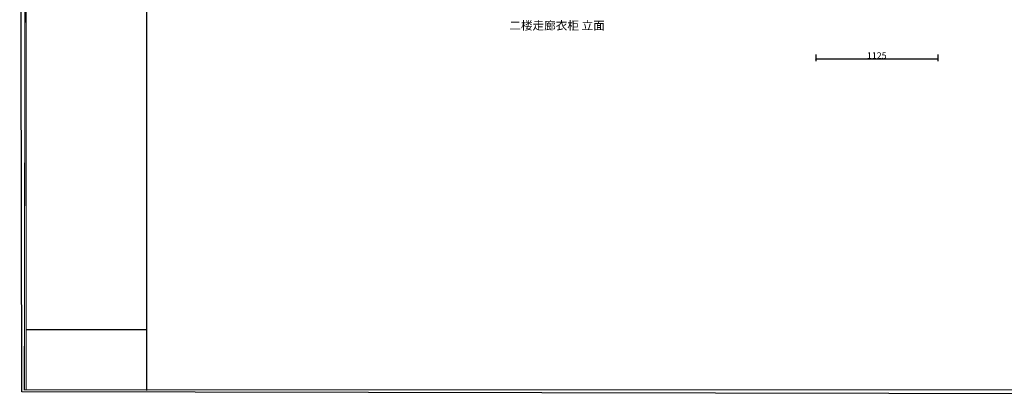
# Model space of a CAD drawing. Units: inches. Extents: x 229749 to 264391, y -42710 to -33027.
# Drawn here: x 238245 to 247317, y -42710 to -39257 of the extents above; entities that cross this region are included whole.
import ezdxf

# ---------------------------------------------------------------- set-up
doc = ezdxf.new("R2010")
doc.units = ezdxf.units.IN
doc.header["$MEASUREMENT"] = 0
doc.layers.add('243 blue', color=243, linetype='Continuous', lineweight=5)
doc.styles.add('DS01', font='calibril.ttf')
doc.styles.add('TIMES', font='times.ttf')
doc.dimstyles.new('DS02', dxfattribs={"dimscale": 0, "dimtxt": 60, "dimasz": 12, "dimexe": 20, "dimexo": 40, "dimgap": 0.5, "dimtad": 1, "dimdec": 0, "dimzin": 0, "dimdsep": 46, "dimtxsty": 'DS01', "dimblk": 'ARCHTICK', "dimcen": 0, "dimdle": 0.6, "dimclrd": 44, "dimclre": 44, "dimadec": 0, "dimazin": 0, "dimtfac": 1, "dimtdec": 0, "dimtmove": 1, "dimatfit": 2, "dimldrblk": 'DOT', "dimfxl": 40, "dimfxlon": 1, "dimtolj": 1, "dimtzin": 0, "dimlwe": 30, "dimarcsym": 0})

# ---------------------------------------------------------------- blocks, each defined once
blk = doc.blocks.new('njh')
at = {"linetype": 'ByBlock', "lineweight": -3}
blk.add_line((118.3, -31880.9), (-1099.1, -31880.9), dxfattribs=at)
blk.add_lwpolyline([(11119.9, -32532.7), (-1143.3, -32509.1), (-1164.7, -21915.6), (11098.5, -21939.2)], close=True, dxfattribs=at)
at = {"linetype": 'ByBlock', "lineweight": -3, "const_width": 10.9}
for points in [[(11042.4, -32488.5), (-1118.2, -32488.5), (-1099.1, -21981.1), (11061.5, -21981.1)], [(11051.9, -32488.5), (-1099.1, -32488.5), (-1099.1, -21981.1), (11051.9, -21981.1)]]:
    blk.add_lwpolyline(points, close=True, dxfattribs=at)
blk.add_lwpolyline([(118.3, -21981.1), (118.3, -32494.3)], dxfattribs=at)
blk = doc.blocks.new('_ArchTick')
at = {"color": 0, "linetype": 'ByBlock', "const_width": 0.15}
blk.add_lwpolyline([(-0.5, -0.5), (0.5, 0.5)], dxfattribs=at)
blk = doc.blocks.new('*D58')
at = {"layer": 'Defpoints', "color": 44, "lineweight": -2, "transparency": 16777216}
blk.add_line((245578.5, -39618.5), (246704.7, -39618.5), dxfattribs=at)
at = {"layer": 'Defpoints', "color": 44, "lineweight": 30, "transparency": 16777216}
for p, q in [((245579.1, -39578.5), (245579.1, -39638.5)), ((246704.1, -39578.5), (246704.1, -39638.5))]:
    blk.add_line(p, q, dxfattribs=at)
at = {"layer": 'Defpoints', "color": 0, "transparency": 16777216}
for p in [(245579.1, -38950), (246704.1, -38950), (246704.1, -39618.5)]:
    blk.add_point(p, dxfattribs=at)
at = {"layer": 'Defpoints', "color": 44, "lineweight": -2, "transparency": 16777216, "xscale": 12, "yscale": 12, "zscale": 12, "rotation": 180}
blk.add_blockref('_ArchTick', (245579.1, -39618.5), dxfattribs=at)
at = {"layer": 'Defpoints', "color": 44, "lineweight": -2, "transparency": 16777216, "xscale": 12, "yscale": 12, "zscale": 12}
blk.add_blockref('_ArchTick', (246704.1, -39618.5), dxfattribs=at)
at = {"layer": 'Defpoints', "color": 0, "transparency": 16777216, "insert": (246141.6, -39587.4), "char_height": 60, "attachment_point": 5, "style": 'DS01'}
blk.add_mtext('\\A1;1125', dxfattribs=at)
blk = doc.blocks.new('_Dot')
at = {"color": 0, "linetype": 'ByBlock', "lineweight": -2}
blk.add_line((-0.5, 0), (-1, 0), dxfattribs=at)
at = {"color": 0, "linetype": 'ByBlock', "const_width": 0.5}
blk.add_lwpolyline([(-0.25, 0, 1), (0.25, 0, 1)], format="xyb", close=True, dxfattribs=at)

msp = doc.modelspace()

# ---------------------------------------------------------------- block references
at = {"xscale": 0.9120000000000001, "yscale": 0.9120000000000001, "zscale": 0.9120000000000001}
msp.add_blockref('njh', (239306.9851, -13039.8652), dxfattribs=at)

# ---------------------------------------------------------------- texts
at = {"layer": '243 blue', "color": 2, "insert": (242756.2275, -39139.8602), "char_height": 78.4, "attachment_point": 1, "style": 'TIMES'}
msp.add_mtext_dynamic_manual_height_columns('\\P{\\fSimSun|b0|i0|c134|p54;二楼走廊衣柜 立面 }', width=1814.180406, gutter_width=0.8, heights=[0], dxfattribs=at)

# ---------------------------------------------------------------- dimensions: what is measured, and where the dimension line sits
at = {"layer": 'Defpoints', "color": 3}
dim = msp.add_linear_dim(base=(246704.1164, -39618.5305), p1=(245579.1164, -38949.9653), p2=(246704.1164, -38949.9653), dimstyle='DS02', override={"dimscale": 1, "dimpost": '\\X'}, dxfattribs=at)
dim.commit()
dim.dimension.update_dxf_attribs({"geometry": '*D58', "text_midpoint": (246141.6164, -39587.3844)})

doc.saveas('drawing.dxf')
